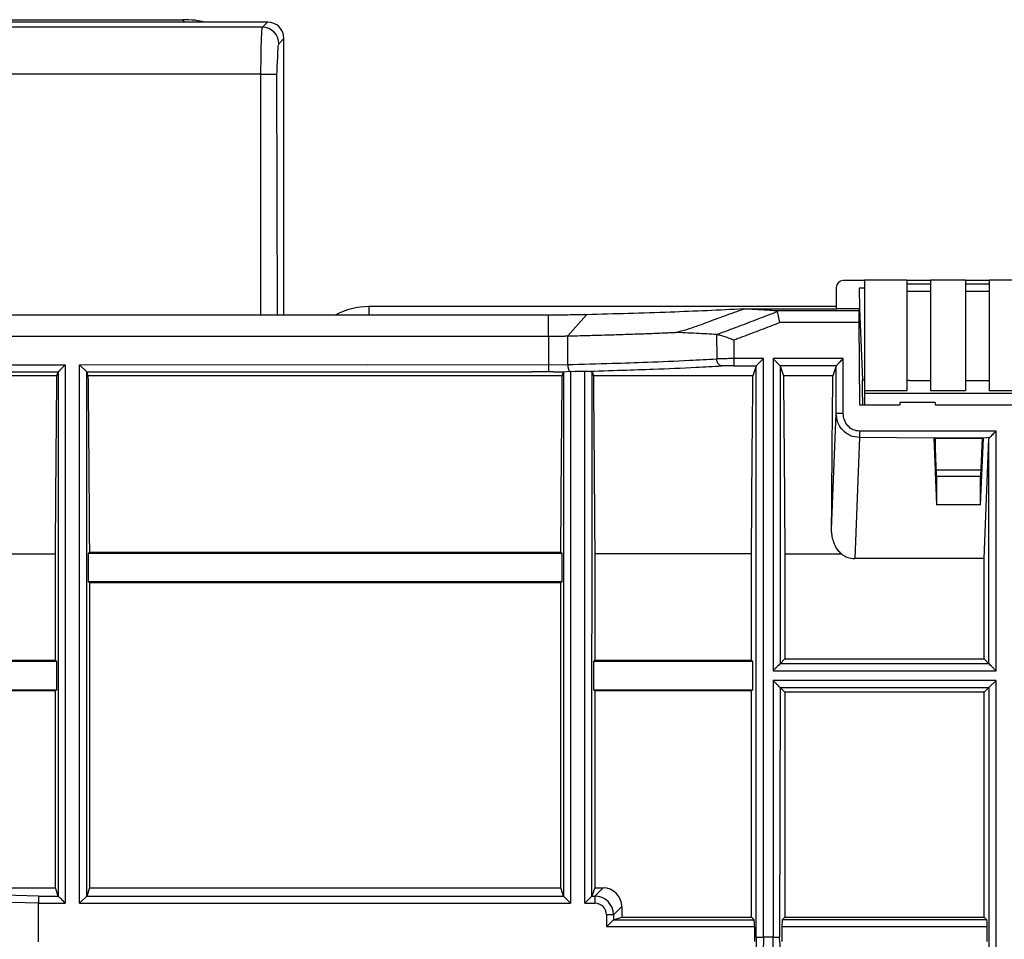
# Model space of a CAD drawing. Units: inches. Extents: x 0 to 840, y 0 to 594.
# Drawn here: x 673 to 715, y 417 to 456 of the extents above; entities that cross this region are included whole.
import ezdxf

# ---------------------------------------------------------------- set-up
doc = ezdxf.new("R2010")
doc.units = ezdxf.units.IN

msp = doc.modelspace()

# ---------------------------------------------------------------- linework, layer by layer
at = {"color": 4, "linetype": 'Continuous'}
for p, q in [((644.018, 456.221), (680.194, 456.221)), ((683.807, 456.115), (644, 456.115)), ((683.807, 456.115), (644, 456.115)), ((684.507, 443.653), (684.507, 455.416)), ((684.507, 443.653), (684.507, 455.416)), ((709.207, 445.124), (708.306, 445.124)), ((709.207, 445.151), (711.007, 445.151)), ((709.207, 445.151), (709.207, 440.424)), ((711.007, 445.151), (711.007, 444.651)), ((712.007, 445.124), (711.007, 445.124)), ((712.007, 444.968), (711.007, 444.968)), ((712.007, 445.151), (712.007, 444.651)), ((712.007, 445.151), (713.507, 445.151)), ((713.507, 445.151), (713.507, 444.651)), ((714.507, 445.124), (713.507, 445.124)), ((714.507, 444.968), (713.507, 444.968)), ((714.507, 445.151), (714.507, 444.651)), ((714.507, 445.151), (716.007, 445.151)), ((708.007, 443.915), (708.007, 444.824)), ((709.207, 444.8), (708.98, 444.8)), ((708.98, 444.8), (708.987, 443.915)), ((711.007, 444.651), (711.007, 440.869)), ((712.007, 444.651), (711.007, 444.651)), ((712.007, 444.651), (712.007, 440.869)), ((714.507, 444.651), (713.507, 444.651)), ((713.507, 444.651), (713.507, 440.869)), ((714.507, 444.651), (714.507, 440.869)), ((695.757, 443.653), (626.256, 443.653)), ((708.007, 444.015), (688.12, 444.015)), ((704.067, 443.915), (708.007, 443.915)), ((705.495, 443.806), (705.588, 443.335)), ((708.987, 443.915), (708.007, 443.915)), ((708.987, 443.915), (708.964, 443.835)), ((708.987, 443.915), (709.114, 440.892)), ((708.96, 443.335), (708.988, 439.841)), ((626.256, 442.758), (695.757, 442.758)), ((675.812, 441.539), (676.112, 441.239)), ((647.112, 441.239), (674.902, 441.239)), ((674.845, 441.069), (674.902, 441.239)), ((676.112, 441.239), (695.047, 441.245)), ((676.112, 441.239), (676.168, 441.069)), ((695.757, 441.239), (695.047, 441.245)), ((695.757, 441.239), (695.047, 441.245)), ((696.345, 441.069), (696.401, 441.239)), ((696.401, 441.239), (696.662, 441.267)), ((696.701, 441.264), (696.88, 441.254)), ((697.612, 441.239), (697.668, 441.069)), ((703.644, 441.501), (704.601, 441.501)), ((704.601, 441.501), (704.458, 441.069)), ((705.612, 441.501), (705.755, 441.069)), ((708.001, 441.501), (707.858, 441.069)), ((674.845, 441.069), (647.168, 441.069)), ((696.345, 441.069), (676.168, 441.069)), ((704.458, 441.069), (697.668, 441.069)), ((707.858, 441.069), (705.755, 441.069)), ((711.007, 440.869), (711.007, 440.424)), ((711.113, 440.869), (711.007, 440.869)), ((711.113, 440.869), (711.007, 440.869)), ((711.113, 440.869), (712.007, 440.869)), ((711.113, 440.869), (712.007, 440.869)), ((712.007, 440.869), (712.007, 440.424)), ((713.507, 440.869), (713.507, 440.424)), ((713.507, 440.869), (714.507, 440.869)), ((713.507, 440.869), (714.507, 440.869)), ((714.507, 440.869), (714.507, 440.424)), ((711.007, 440.424), (709.207, 440.424)), ((709.207, 440.424), (709.207, 440.334)), ((709.207, 440.334), (709.207, 439.841)), ((709.207, 440.334), (723.807, 440.334)), ((713.507, 440.424), (712.007, 440.424)), ((716.007, 440.424), (714.507, 440.424)), ((710.707, 439.935), (710.707, 439.841)), ((712.207, 439.935), (710.707, 439.935)), ((712.207, 439.935), (712.207, 439.841)), ((708.988, 439.841), (710.707, 439.841)), ((712.207, 439.841), (720.807, 439.841)), ((712.152, 438.423), (712.207, 437.057)), ((712.152, 438.423), (712.207, 438.396)), ((712.207, 438.396), (712.207, 437.057)), ((714.207, 438.396), (712.207, 438.396)), ((712.271, 436.796), (712.207, 438.396)), ((714.207, 438.396), (714.142, 436.796)), ((714.147, 435.587), (714.261, 438.423)), ((714.207, 438.396), (714.261, 438.423)), ((714.297, 433.296), (714.501, 438.39)), ((714.526, 438.44), (714.501, 438.39)), ((712.207, 437.057), (712.207, 436.989)), ((712.207, 437.057), (712.207, 436.989)), ((712.207, 436.989), (712.266, 435.587)), ((714.153, 437.057), (712.26, 437.057)), ((712.271, 436.796), (712.266, 435.587)), ((712.271, 436.796), (714.142, 436.796)), ((714.147, 435.587), (714.142, 436.796)), ((714.147, 435.587), (712.266, 435.587)), ((647.229, 433.489), (674.784, 433.489)), ((674.784, 428.967), (674.784, 433.489)), ((676.176, 433.515), (676.228, 433.567)), ((676.176, 433.515), (676.176, 432.315)), ((696.337, 433.515), (676.176, 433.515)), ((676.228, 433.567), (696.285, 433.567)), ((696.285, 433.567), (696.337, 433.515)), ((696.337, 432.315), (696.337, 433.515)), ((697.729, 433.489), (697.729, 428.967)), ((704.397, 433.489), (697.729, 433.489)), ((704.397, 428.967), (704.397, 433.489)), ((705.816, 433.489), (708.223, 433.489)), ((705.816, 433.489), (705.816, 429.024)), ((714.297, 433.296), (708.79, 433.296)), ((714.297, 429.024), (714.297, 433.296)), ((676.229, 432.262), (676.176, 432.315)), ((676.176, 432.315), (696.337, 432.315)), ((696.337, 432.315), (696.284, 432.262)), ((676.229, 432.262), (676.229, 419.287)), ((696.284, 432.262), (676.229, 432.262)), ((696.284, 419.287), (696.284, 432.262)), ((667.007, 428.967), (674.784, 428.967)), ((674.784, 428.967), (674.837, 428.915)), ((697.676, 428.915), (697.729, 428.967)), ((697.729, 428.967), (704.397, 428.967)), ((704.397, 428.967), (704.449, 428.915)), ((705.816, 429.024), (705.612, 428.82)), ((705.816, 429.024), (714.297, 429.024)), ((714.501, 428.82), (714.297, 429.024)), ((674.837, 428.915), (667.007, 428.915)), ((674.837, 427.715), (674.837, 428.915)), ((697.676, 428.915), (697.676, 427.715)), ((704.449, 428.915), (697.676, 428.915)), ((704.449, 427.715), (704.449, 428.915)), ((667.007, 427.715), (674.837, 427.715)), ((674.837, 427.715), (674.784, 427.662)), ((697.729, 427.662), (697.676, 427.715)), ((697.676, 427.715), (704.449, 427.715)), ((704.449, 427.715), (704.397, 427.662)), ((705.612, 427.809), (705.816, 427.605)), ((714.297, 427.605), (714.501, 427.809)), ((714.801, 428.109), (714.501, 427.809)), ((674.784, 427.662), (667.007, 427.662)), ((674.784, 419.287), (674.784, 427.662)), ((697.729, 427.662), (697.729, 419.287)), ((704.397, 427.662), (697.729, 427.662)), ((704.397, 418.037), (704.397, 427.662)), ((714.297, 427.605), (705.816, 427.605)), ((705.816, 427.605), (705.816, 418.037)), ((714.297, 418.037), (714.297, 427.605)), ((667.007, 419.287), (674.784, 419.287)), ((674.902, 418.935), (674.784, 419.287)), ((676.112, 418.935), (675.812, 418.636)), ((676.229, 419.287), (676.112, 418.935)), ((676.112, 418.935), (696.401, 418.936)), ((676.229, 419.287), (696.284, 419.287)), ((696.401, 418.936), (696.284, 419.287)), ((696.701, 418.636), (696.401, 418.936)), ((697.611, 418.936), (697.312, 418.636)), ((697.729, 419.287), (697.611, 418.936)), ((697.611, 418.936), (697.728, 418.935)), ((697.729, 419.287), (698.08, 419.287)), ((698.879, 418.488), (698.879, 418.037)), ((698.527, 418.136), (698.527, 417.92)), ((698.527, 417.92), (698.227, 417.62)), ((698.527, 417.92), (698.879, 418.037)), ((698.879, 418.037), (704.397, 418.037)), ((704.397, 418.037), (704.514, 417.92)), ((705.699, 417.92), (705.816, 418.037)), ((705.816, 418.037), (714.297, 418.037)), ((714.297, 418.037), (714.414, 417.92)), ((704.519, 417.62), (704.519, 417.009)), ((705.694, 417.62), (705.694, 417.009)), ((714.419, 417.009), (714.419, 417.62))]:
    msp.add_line(p, q, dxfattribs=at)
at = {"color": 2, "linetype": 'Continuous'}
for p, q in [((680.194, 456.221), (680.294, 456.115)), ((683.592, 455.9), (571.421, 455.9)), ((683.807, 456.115), (683.592, 455.9)), ((684.507, 455.416), (684.291, 455.201)), ((683.528, 453.902), (571.485, 453.902)), ((683.528, 443.653), (683.528, 453.902)), ((684.227, 443.653), (684.204, 453.902)), ((695.757, 442.758), (695.757, 443.653)), ((697.379, 443.671), (696.578, 442.766)), ((708.964, 443.835), (705.433, 443.835)), ((708.96, 443.335), (705.588, 443.335)), ((702.915, 442.83), (702.917, 441.789)), ((695.757, 442.758), (695.757, 441.539)), ((696.578, 441.549), (696.578, 442.766)), ((703.644, 442.598), (703.644, 441.801)), ((646.812, 441.539), (675.201, 441.539)), ((675.201, 441.539), (675.201, 418.636)), ((675.812, 441.539), (688.08, 441.548)), ((675.812, 418.636), (675.812, 441.539)), ((688.08, 441.548), (695.757, 441.539)), ((688.08, 441.548), (695.757, 441.539)), ((695.757, 441.539), (696.578, 441.549)), ((695.757, 441.539), (696.578, 441.549)), ((704.901, 441.801), (703.644, 441.801)), ((704.901, 417.182), (704.901, 441.801)), ((705.312, 441.801), (705.312, 428.52)), ((708.301, 441.801), (705.312, 441.801)), ((674.902, 441.239), (674.902, 418.935)), ((676.112, 418.935), (676.112, 441.239)), ((695.966, 441.245), (695.757, 441.239)), ((695.966, 441.245), (695.757, 441.239)), ((696.401, 441.239), (696.401, 418.936)), ((696.701, 441.264), (696.701, 418.636)), ((697.312, 441.254), (696.88, 441.254)), ((697.312, 418.636), (697.312, 441.254)), ((697.611, 418.936), (697.612, 441.239)), ((703.644, 441.501), (703.135, 441.49)), ((704.601, 417.182), (704.601, 441.501)), ((705.612, 441.501), (705.612, 428.82)), ((708.001, 441.501), (705.612, 441.501)), ((707.804, 434.549), (708.001, 439.473)), ((714.801, 438.715), (708.997, 438.715)), ((714.801, 428.52), (714.801, 438.715)), ((708.997, 438.44), (708.79, 433.296)), ((712.152, 438.423), (708.997, 438.44)), ((714.261, 438.423), (712.152, 438.423)), ((714.526, 438.44), (714.261, 438.423)), ((714.501, 428.82), (714.501, 438.39)), ((714.501, 428.82), (705.612, 428.82)), ((705.312, 428.52), (714.801, 428.52)), ((705.312, 428.109), (705.312, 417.182)), ((714.801, 428.109), (705.312, 428.109)), ((705.612, 427.809), (705.589, 417.182)), ((705.612, 427.809), (714.501, 427.809)), ((714.501, 427.809), (714.501, 401.71)), ((714.801, 401.707), (714.801, 428.109)), ((674.061, 418.935), (672.589, 418.98)), ((697.728, 418.935), (698.08, 419.287)), ((674.061, 418.636), (672.329, 418.68)), ((674.061, 416.991), (674.061, 418.636)), ((675.812, 418.636), (696.701, 418.636)), ((697.312, 418.636), (697.728, 418.636)), ((698.527, 418.136), (698.879, 418.488)), ((698.227, 418.136), (698.227, 417.62)), ((698.527, 417.92), (704.514, 417.92)), ((714.414, 417.92), (705.699, 417.92)), ((704.519, 417.62), (698.227, 417.62)), ((714.419, 417.62), (705.694, 417.62)), ((705.312, 417.182), (704.901, 417.182))]:
    msp.add_line(p, q, dxfattribs=at)
for centre, radius, start, end in [((683.59, 455.199), 0.701, 0.1569, 89.8431), ((697.728, 418.136), 0.799, 360, 90), ((697.728, 418.136), 0.499, 360, 90)]:
    msp.add_arc(centre, radius, start, end, dxfattribs=at)
at = {"color": 4, "linetype": 'Continuous'}
for centre, radius, start, end in [((683.807, 455.416), 0.699, 0, 90), ((683.807, 455.416), 0.699, 0, 90), ((708.306, 444.824), 0.3, 90, 180), ((688.12, 441.015), 3, 90.0029, 118.4472), ((708.794, 434.237), 0.941, 232.6172, 269.7447), ((698.08, 418.488), 0.799, 0, 90)]:
    msp.add_arc(centre, radius, start, end, dxfattribs=at)
for points in [[(681.126, 456.115), (680.729, 456.194), (680.194, 456.221)], [(697.379, 443.671), (696.586, 443.657), (695.757, 443.653)], [(704.067, 443.915), (700.941, 443.776), (697.379, 443.671)], [(701.162, 442.916), (701.648, 443.047), (702.475, 443.335), (703.269, 443.628), (704.067, 443.915)], [(705.433, 443.835), (704.768, 443.876), (704.067, 443.915)], [(705.433, 443.835), (705.452, 443.83), (705.495, 443.806)], [(708.964, 443.835), (708.962, 443.792), (708.96, 443.68), (708.959, 443.521), (708.96, 443.335)], [(696.578, 442.766), (697.419, 442.788), (698.242, 442.811), (699.043, 442.836), (699.82, 442.863), (700.502, 442.889), (701.162, 442.916)], [(702.915, 442.83), (702.497, 442.849), (702.064, 442.871), (701.554, 442.897), (701.162, 442.916)], [(702.915, 442.83), (703.07, 442.798), (703.256, 442.742), (703.446, 442.674), (703.644, 442.598)], [(695.757, 442.758), (695.955, 442.758), (696.177, 442.76), (696.392, 442.763), (696.578, 442.766)], [(675.201, 441.539), (675.104, 441.441), (675.013, 441.35), (674.935, 441.273), (674.902, 441.239)], [(704.601, 441.501), (704.635, 441.535), (704.713, 441.612), (704.804, 441.703), (704.901, 441.801)], [(705.612, 441.501), (705.453, 441.659), (705.312, 441.801)], [(708.001, 441.501), (708.16, 441.659), (708.301, 441.801)], [(696.662, 441.267), (696.682, 441.265), (696.701, 441.264)], [(697.612, 441.239), (697.468, 441.25), (697.312, 441.254)], [(674.784, 433.489), (674.812, 437.356), (674.845, 441.069)], [(676.168, 441.069), (676.201, 437.393), (676.228, 433.567)], [(696.285, 433.567), (696.312, 437.393), (696.345, 441.069)], [(697.668, 441.069), (697.701, 437.356), (697.729, 433.489)], [(704.397, 433.489), (704.424, 437.356), (704.458, 441.069)], [(705.755, 441.069), (705.789, 437.356), (705.816, 433.489)], [(707.804, 434.549), (707.829, 437.868), (707.858, 441.069)], [(709.114, 440.892), (709.16, 440.892), (709.207, 440.892)], [(709.131, 439.841), (709.123, 440.368), (709.114, 440.892)], [(714.801, 438.715), (714.723, 438.636), (714.648, 438.561), (714.579, 438.492), (714.526, 438.44)], [(708.223, 433.489), (708.152, 433.56), (708.029, 433.72), (707.901, 433.98), (707.831, 434.237), (707.807, 434.438), (707.804, 434.549)], [(705.612, 428.82), (705.58, 428.788), (705.504, 428.712), (705.411, 428.619), (705.312, 428.52)], [(714.801, 428.52), (714.702, 428.619), (714.609, 428.712), (714.533, 428.788), (714.501, 428.82)], [(705.612, 427.809), (705.58, 427.841), (705.504, 427.917), (705.411, 428.01), (705.312, 428.109)], [(674.902, 418.935), (675.06, 418.777), (675.201, 418.636)], [(704.519, 417.62), (704.519, 417.733), (704.518, 417.83), (704.517, 417.853), (704.514, 417.92)], [(705.699, 417.92), (705.697, 417.883), (705.696, 417.846), (705.694, 417.735), (705.694, 417.62)], [(714.419, 417.62), (714.419, 417.733), (714.418, 417.83), (714.416, 417.896), (714.414, 417.92)]]:
    msp.add_spline(points, degree=3, dxfattribs=at)
at = {"color": 2, "linetype": 'Continuous'}
for points in [[(683.528, 453.902), (683.529, 454.343), (683.533, 454.643), (683.539, 454.981), (683.547, 455.28), (683.551, 455.413), (683.561, 455.612), (683.574, 455.799), (683.592, 455.9)], [(684.204, 453.902), (684.229, 454.384), (684.246, 454.798), (684.25, 454.884), (684.26, 455.013), (684.273, 455.135), (684.291, 455.201)], [(683.528, 453.902), (683.652, 453.902), (683.778, 453.902), (683.9, 453.902), (684.01, 453.902), (684.1, 453.902), (684.168, 453.902), (684.199, 453.902), (684.204, 453.902)], [(688.12, 444.015), (688.12, 443.972), (688.12, 443.916), (688.12, 443.862), (688.12, 443.798), (688.12, 443.727), (688.12, 443.653)], [(702.915, 442.83), (703.389, 443.004), (703.862, 443.181), (704.679, 443.492), (705.495, 443.806)], [(703.644, 442.598), (703.836, 442.669), (704.027, 442.741), (704.809, 443.036), (705.588, 443.335)], [(695.757, 441.539), (695.757, 441.486), (695.757, 441.432), (695.757, 441.379), (695.757, 441.332), (695.757, 441.302), (695.757, 441.265), (695.757, 441.261), (695.757, 441.239)], [(696.578, 441.549), (698.479, 441.602), (699.969, 441.653), (701.76, 441.729), (702.917, 441.789)], [(696.578, 441.549), (696.58, 441.507), (696.584, 441.464), (696.591, 441.422), (696.601, 441.381), (696.61, 441.353), (696.628, 441.312), (696.645, 441.29), (696.662, 441.267)], [(703.644, 441.801), (703.478, 441.8), (703.248, 441.798), (703.071, 441.794), (702.917, 441.789)], [(703.135, 441.49), (703.106, 441.496), (703.058, 441.514), (703.02, 441.542), (702.985, 441.581), (702.956, 441.629), (702.935, 441.681), (702.922, 441.736), (702.917, 441.789)], [(703.644, 441.801), (703.644, 441.748), (703.644, 441.694), (703.644, 441.641), (703.644, 441.594), (703.644, 441.564), (703.644, 441.527), (703.644, 441.523), (703.644, 441.501)], [(708.301, 439.473), (708.301, 440.055), (708.301, 440.637), (708.301, 441.219), (708.301, 441.801)], [(695.966, 441.245), (696.031, 441.241), (696.094, 441.24), (696.258, 441.241), (696.401, 441.239)], [(697.312, 441.254), (698.917, 441.31), (700.224, 441.356), (702.04, 441.433), (703.135, 441.49)], [(708.001, 439.473), (708.001, 439.98), (708.001, 440.487), (708.001, 440.994), (708.001, 441.501)], [(708.997, 438.44), (708.606, 438.523), (708.282, 438.754), (708.073, 439.088), (708.001, 439.473)], [(708.301, 439.473), (708.247, 439.473), (708.192, 439.473), (708.139, 439.473), (708.091, 439.473), (708.058, 439.473), (708.001, 439.473)], [(708.997, 438.715), (708.723, 438.775), (708.497, 438.945), (708.351, 439.19), (708.301, 439.473)], [(708.997, 438.715), (708.997, 438.673), (708.997, 438.631), (708.997, 438.592), (708.997, 438.575), (708.997, 438.526), (708.997, 438.484), (708.997, 438.462), (708.997, 438.44)], [(674.061, 418.935), (674.061, 418.932), (674.061, 418.91), (674.061, 418.887), (674.061, 418.842), (674.061, 418.795), (674.061, 418.743), (674.061, 418.689), (674.061, 418.636)], [(674.061, 418.935), (674.271, 418.935), (674.481, 418.935), (674.691, 418.935), (674.902, 418.935)], [(697.728, 418.935), (697.728, 418.932), (697.728, 418.91), (697.728, 418.887), (697.728, 418.842), (697.728, 418.795), (697.728, 418.743), (697.728, 418.689), (697.728, 418.636)], [(674.061, 418.636), (674.346, 418.636), (674.631, 418.636), (674.916, 418.636), (675.201, 418.636)], [(698.527, 418.136), (698.524, 418.136), (698.502, 418.136), (698.479, 418.136), (698.434, 418.136), (698.387, 418.136), (698.335, 418.136), (698.28, 418.136), (698.227, 418.136)], [(704.601, 417.182), (704.6, 416.917), (704.598, 416.692), (704.595, 416.574), (704.589, 416.482)], [(704.601, 417.182), (704.641, 417.182), (704.691, 417.182), (704.739, 417.182), (704.792, 417.182), (704.847, 417.182), (704.901, 417.182)], [(704.901, 417.182), (704.899, 416.804), (704.889, 416.482), (704.893, 416.381), (704.889, 416.182)], [(705.324, 416.182), (705.318, 416.314), (705.315, 416.481), (705.313, 416.804), (705.312, 417.182)], [(705.312, 417.182), (705.366, 417.182), (705.421, 417.182), (705.474, 417.182), (705.522, 417.182), (705.552, 417.182), (705.589, 417.182)], [(705.624, 416.482), (705.618, 416.574), (705.615, 416.691), (705.61, 416.917), (705.589, 417.182)]]:
    msp.add_spline(points, degree=3, dxfattribs=at)

doc.saveas('drawing.dxf')
